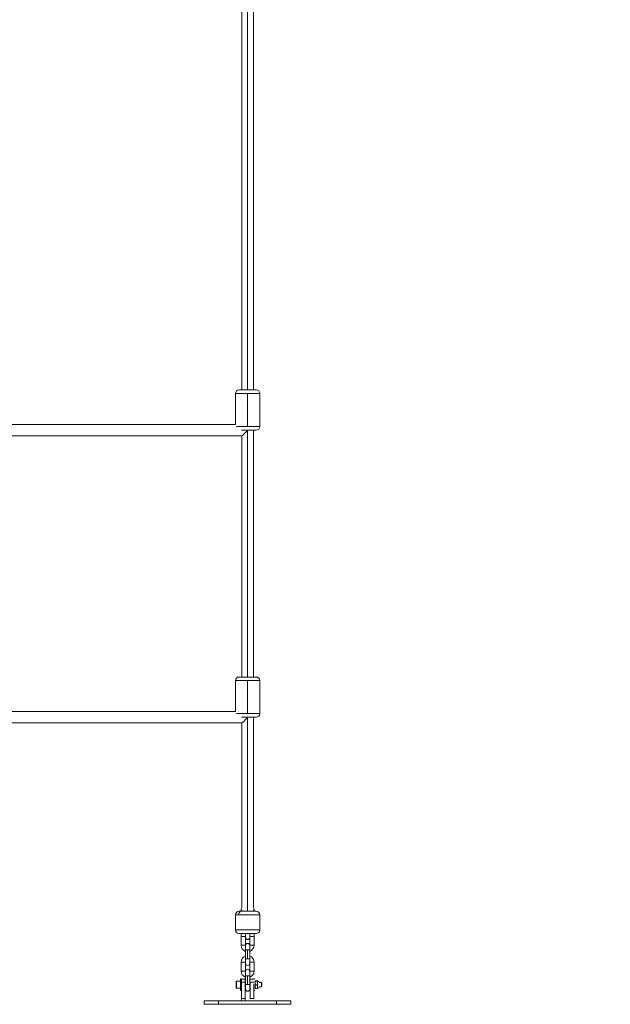
# Model space of a CAD drawing. Units: millimetres. Extents: x -808 to 7607, y -159 to 5589.
# Drawn here: x 2269 to 3091, y 2845 to 4217 of the extents above; entities that cross this region are included whole.
import ezdxf

# ---------------------------------------------------------------- set-up
doc = ezdxf.new("R2010")
doc.units = ezdxf.units.MM
doc.styles.get("Standard").update_dxf_attribs({"font": 'arial.ttf'})
doc.dimstyles.get("Standard").update_dxf_attribs({"dimtxt": 0.18, "dimasz": 0.18, "dimexe": 0.18, "dimexo": 0.0625, "dimgap": 0.09, "dimtad": 0, "dimtih": 1, "dimtoh": 1, "dimdec": 4, "dimzin": 0, "dimdsep": 46, "dimtxsty": 'Standard', "dimcen": 0.09, "dimadec": 0, "dimazin": 0, "dimtfac": 1, "dimtdec": 4, "dimtofl": 0, "dimtmove": 0, "dimatfit": 3, "dimfxl": 1, "dimtolj": 1, "dimtzin": 0, "dimarcsym": 0})

# ---------------------------------------------------------------- blocks, each defined once
blk = doc.blocks.new('*D23')
at = {"color": 0, "lineweight": -2, "transparency": 16777216}
for p, q in [((-510.1, 5298.9), (-510.1, 5389.1)), ((-430.1, 5388.9), (4793.8, 5388.9)), ((4873.8, 5298.9), (4873.8, 5389.1))]:
    blk.add_line(p, q, dxfattribs=at)
at = {"color": 0, "transparency": 16777216}
for points in [[(-430.1, 5402.3), (-430.1, 5375.6), (-510.1, 5388.9)], [(4793.8, 5402.3), (4793.8, 5375.6), (4873.8, 5388.9)]]:
    blk.add_solid(points, dxfattribs=at)
at = {"layer": 'Defpoints', "color": 0, "transparency": 16777216}
for p in [(4873.8, 5388.9), (4873.8, 3154.5), (-510.1, 3108.1)]:
    blk.add_point(p, dxfattribs=at)
at = {"color": 0, "transparency": 16777216, "insert": (2181.8, 5510.2), "char_height": 120, "attachment_point": 5}
blk.add_mtext('\\A1;540', dxfattribs=at)
blk = doc.blocks.new('FRONT')
at = {"color": 0, "linetype": 'Continuous', "lineweight": 0, "extrusion": (0, 1, 0)}
for p, q in [((1734.4, 9524.7), (1734.4, 8090)), ((1742.4, 8090), (1742.4, 9524.7)), ((1750.4, 9524.7), (1750.4, 8090)), ((1725.4, 8085), (1725.4, 8042)), ((1742.4, 8039), (1742.4, 8085)), ((1759.4, 8085), (1759.4, 8039)), ((1725.5, 8042), (1364.4, 8042)), ((1734.5, 8026), (1364.4, 8026)), ((1734.4, 8026), (1734.4, 7690)), ((1742.4, 7690), (1742.4, 8033.7)), ((1750.4, 8034), (1750.4, 7690)), ((1725.4, 7685), (1725.4, 7642)), ((1742.4, 7639), (1742.4, 7685)), ((1759.4, 7685), (1759.4, 7639)), ((1725.5, 7642), (1364.4, 7642)), ((1742.4, 7363.6), (1742.4, 7633.7)), ((1750.4, 7634), (1750.4, 7369)), ((1734.5, 7626), (1364.4, 7626)), ((1734.4, 7626), (1734.4, 7369.2)), ((1725.4, 7337.6), (1725.4, 7358.6)), ((1733.3, 7364.7), (1733.3, 7363.6)), ((1733.3, 7363.6), (1733.3, 7364.7)), ((1751.5, 7363.6), (1751.5, 7364.7)), ((1751.5, 7364.7), (1751.5, 7363.6)), ((1759.4, 7337.6), (1759.4, 7358.6)), ((1733.3, 7328.7), (1733.3, 7316.4)), ((1733.3, 7316.4), (1733.3, 7328.7)), ((1739.3, 7316.4), (1739.3, 7328.7)), ((1739.4, 7332.6), (1739.4, 7327.3)), ((1745.4, 7327.3), (1745.4, 7332.6)), ((1745.5, 7328.7), (1745.5, 7316.4)), ((1751.5, 7316.4), (1751.5, 7328.7)), ((1751.5, 7328.7), (1751.5, 7316.4)), ((1739.4, 7315.8), (1739.4, 7309.7)), ((1745.4, 7309.7), (1745.4, 7315.8)), ((1739.4, 7297.4), (1739.4, 7309.7)), ((1742.4, 7309.7), (1742.4, 7297.4)), ((1745.4, 7297.4), (1745.4, 7309.7)), ((1733.3, 7292.7), (1733.3, 7280.4)), ((1733.3, 7280.4), (1733.3, 7292.7)), ((1739.3, 7280.4), (1739.3, 7292.7)), ((1739.4, 7297.4), (1739.4, 7291.3)), ((1745.4, 7291.3), (1745.4, 7297.4)), ((1745.5, 7292.7), (1745.5, 7280.4)), ((1751.5, 7280.4), (1751.5, 7292.7)), ((1751.5, 7292.7), (1751.5, 7280.4)), ((1739.4, 7279.8), (1739.4, 7273.7)), ((1739.4, 7261.4), (1739.4, 7273.7)), ((1742.4, 7273.7), (1742.4, 7261.4)), ((1745.4, 7273.7), (1745.4, 7279.8)), ((1745.4, 7261.4), (1745.4, 7273.7)), ((1726.3, 7257), (1726.3, 7265.8)), ((1726.9, 7266.4), (1726.9, 7256.4)), ((1726.9, 7266.4), (1732.3, 7266.4)), ((1732.3, 7269.4), (1732.3, 7253.4)), ((1732.3, 7269.4), (1733.9, 7269.4)), ((1733.9, 7269.4), (1733.9, 7262.5)), ((1738.9, 7269), (1733.9, 7269)), ((1738.9, 7264.7), (1733.9, 7264.7)), ((1733.9, 7262.5), (1733.9, 7241.9)), ((1738.9, 7264.7), (1738.9, 7269)), ((1738.9, 7264.7), (1738.9, 7241.9)), ((1738.9, 7264.4), (1739.4, 7264.4)), ((1738.9, 7258.4), (1739.4, 7258.4)), ((1739.4, 7261.4), (1739.4, 7255.3)), ((1745.4, 7264.4), (1745.9, 7264.4)), ((1745.4, 7255.3), (1745.4, 7261.4)), ((1745.4, 7258.4), (1745.9, 7258.4)), ((1750.9, 7269), (1745.9, 7269)), ((1750.9, 7264.7), (1745.9, 7264.7)), ((1745.9, 7264.7), (1745.9, 7241.9)), ((1750.9, 7269.4), (1752.5, 7269.4)), ((1750.9, 7262.5), (1750.9, 7241.9)), ((1752.5, 7265.9), (1752.8, 7266.5)), ((1753.3, 7256.2), (1752.5, 7257.4)), ((1752.5, 7257), (1752.8, 7256.4)), ((1753.3, 7266.7), (1755.7, 7266.7)), ((1753.3, 7266.2), (1755.7, 7266.2)), ((1753.3, 7261), (1755.7, 7261)), ((1756.5, 7257.4), (1755.7, 7256.2)), ((1756.5, 7265.9), (1756.2, 7266.5)), ((1756.5, 7257), (1756.2, 7256.4)), ((1756.5, 7265.9), (1758.5, 7265.9)), ((1756.5, 7257), (1758.5, 7257)), ((1758.5, 7264.4), (1761.7, 7264.4)), ((1758.5, 7258.4), (1761.7, 7258.4)), ((1761.7, 7259.8), (1761.7, 7264.4)), ((1762.3, 7263.8), (1761.7, 7264.4)), ((1762.3, 7260.1), (1761.7, 7259.8)), ((1761.7, 7258.4), (1761.7, 7259.8)), ((1762.3, 7259.1), (1761.7, 7258.4)), ((1762.3, 7263.8), (1762.3, 7260.1)), ((1762.3, 7260.1), (1762.3, 7259.1)), ((1726.9, 7256.4), (1732.3, 7256.4)), ((1732.3, 7253.4), (1733.9, 7253.4)), ((1750.9, 7253.4), (1752.5, 7253.4)), ((1753.3, 7256.2), (1755.7, 7256.2)), ((1682, 7239), (1682, 7234)), ((1702, 7239), (1702, 7234)), ((1702, 7239), (1782.8, 7239)), ((1702, 7234), (1782.8, 7234)), ((1733.9, 7239), (1733.9, 7241.9)), ((1738.9, 7241.9), (1733.9, 7241.9)), ((1738.9, 7239), (1738.9, 7241.9)), ((1750.9, 7241.9), (1745.9, 7241.9)), ((1782.8, 7239), (1782.8, 7234)), ((1802.8, 7239), (1802.8, 7234))]:
    blk.add_line(p, q, dxfattribs=at)
at = {"color": 0, "linetype": 'Continuous', "lineweight": 0, "extrusion": (0, 0, -1)}
for centre, radius, start, end in [((-1730.4, 8085), 5, 0, 90), ((-1754.4, 8085), 5, 90, 180), ((-1754.4, 8085), 5, 90, 180), ((-1754.4, 8039), 5, 180, 270), ((-1730.4, 7685), 5, 0, 90), ((-1754.4, 7685), 5, 90, 180), ((-1754.4, 7685), 5, 90, 180), ((-1754.4, 7639), 5, 180, 270), ((-1742.4, 7364.7), 9.1, 0, 29.0016), ((-1742.4, 7364.7), 9.1, 152.0841, 180), ((-1730.4, 7358.6), 5, 0, 90), ((-1754.4, 7358.6), 5, 90, 180), ((-1730.4, 7337.6), 5, 270, 0), ((-1742.4, 7328.7), 9.1, 0, 25.029), ((-1742.4, 7327.3), 3, 180, 0), ((-1742.4, 7328.7), 9.1, 154.971, 180), ((-1754.4, 7337.6), 5, 180, 270), ((-1742.4, 7316.4), 9.1, 289.2488, 0), ((-1742.4, 7315.8), 3, 0, 180), ((-1742.4, 7316.4), 9.1, 180, 250.7512), ((-1742.4, 7292.7), 9.1, 0, 70.7512), ((-1742.4, 7292.7), 9.1, 109.2488, 180), ((-1742.4, 7291.3), 3, 180, 0), ((-1742.4, 7280.4), 9.1, 289.2488, 0), ((-1742.4, 7279.8), 3, 0, 180), ((-1742.4, 7280.4), 9.1, 180, 250.7512), ((-1726.9, 7265.8), 0.6, 0, 90), ((-1726.9, 7257), 0.6, 270, 0), ((-1742.4, 7255.3), 3, 180, 0)]:
    blk.add_arc(centre, radius, start, end, dxfattribs=at)
at = {"color": 0, "linetype": 'Continuous', "lineweight": 0}
for centre, start, end in [((1742.4, 7328.7), 165.4074, 180), ((1742.4, 7328.7), 165.4074, 180), ((1742.4, 7328.7), 0, 14.5926), ((1742.4, 7328.7), 0, 14.5926), ((1742.4, 7316.4), 180, 194.5926), ((1742.4, 7316.4), 180, 194.5926), ((1742.4, 7316.4), 345.4074, 0), ((1742.4, 7316.4), 345.4074, 0), ((1742.4, 7292.7), 165.4074, 180), ((1742.4, 7292.7), 165.4074, 180), ((1742.4, 7292.7), 0, 14.5926), ((1742.4, 7292.7), 0, 14.5926), ((1742.4, 7280.4), 180, 194.5926), ((1742.4, 7280.4), 180, 194.5926), ((1742.4, 7280.4), 345.4074, 0), ((1742.4, 7280.4), 345.4074, 0)]:
    blk.add_arc(centre, 3.1, start, end, dxfattribs=at)
at = {"color": 0, "linetype": 'Continuous', "lineweight": 0, "extrusion": (0, 0, -1)}
for centre, major_axis, ratio, start_param, end_param in [((1742.4, 8085), (-17, 0), 0, -0.000004, 1.570793), ((1742.4, 8085), (17, 0), 0, -1.570796, 0), ((1742.4, 8034), (12, 0), 0, -2.362545, -0.000007), ((1742.4, 8034), (8, 8), 0.024669, 1.595461, 3.116928), ((1742.4, 8034), (8, 8), 0.024669, 1.546134, 1.595461), ((1742.4, 7685), (-17, 0), 0, -0.000004, 1.570793), ((1742.4, 7685), (17, 0), 0, -1.570796, 0), ((1742.4, 7634), (12, 0), 0, -2.362536, 0.000002), ((1742.4, 7634), (8, 8), 0.024669, 1.595461, 3.116928), ((1742.4, 7634), (8, 8), 0.024669, 1.546134, 1.595461), ((1742.4, 7358.6), (-17, 0), 0, -0.000084, 0.732464), ((1742.4, 7358.6), (17, 0), 0, -2.409046, -0.000001), ((1742.4, 7332.6), (-12, 0), 0, -0.000081, 3.141511), ((1748.5, 7316.4), (-3, 0), 0, 0.00001, 3.141603), ((1748.5, 7280.4), (-3, 0), 0, -0.000012, 3.141581), ((1702, 7239), (-20, 0), 0, -0.000002, 1.570795), ((1702, 7234), (-20, 0), 0, -0.000002, 1.570795), ((1782.8, 7239), (20, 0), 0, -1.570796, 0), ((1782.8, 7234), (20, 0), 0, -1.570796, 0)]:
    blk.add_ellipse(centre, major_axis=major_axis, ratio=ratio, start_param=start_param, end_param=end_param, dxfattribs=at)
at = {"color": 0, "linetype": 'Continuous', "lineweight": 0}
for centre, major_axis, ratio, start_param, end_param in [((1742.4, 8090), (12, 0), 0, -0.00001, 3.141583), ((1742.4, 8039), (-17, 0), 0, -1.570796, -0.42546), ((1742.4, 8039), (17, 0), 0, 0.000004, 1.5708), ((1742.4, 7690), (12, 0), 0, 0.000003, 3.141596), ((1742.4, 7639), (-17, 0), 0, -1.570796, -0.42546), ((1742.4, 7639), (17, 0), 0, 0.000004, 1.5708), ((1733.5, 7358.6), (0, 5), 0.743473, 0, 1.570796), ((1742.4, 7363.6), (-12, 0), 0, -0.73255, -0.000002), ((1736.3, 7364.7), (-3, 0), 0, -1.082823, -0.000005), ((1742.4, 7363.6), (12, 0), 0, -0.000002, 2.409042), ((1748.5, 7364.7), (3, 0), 0, -0.000009, 1.043973), ((1742.4, 7337.6), (17, 0), 0, 0, 3.141593), ((1736.3, 7328.7), (3, 0), 0, -0.00001, 3.141582), ((1748.5, 7328.7), (3, 0), 0, -0.00001, 3.141582), ((1736.3, 7316.4), (3, 0), 0, -0.00001, 3.141582), ((1742.4, 7309.7), (-3, 0), 0, -1.570796, 0), ((1742.4, 7309.7), (3, 0), 0, 0.000012, 1.570808), ((1736.3, 7292.7), (3, 0), 0, -0.000001, 3.141592), ((1742.4, 7297.4), (-3, 0), 0, -1.570796, 0), ((1742.4, 7297.4), (3, 0), 0, 0.000012, 1.570808), ((1748.5, 7292.7), (3, 0), 0, -0.000007, 3.141585), ((1736.3, 7280.4), (3, 0), 0, -0.000007, 3.141585), ((1742.4, 7273.7), (-3, 0), 0, -1.570796, 0), ((1742.4, 7273.7), (3, 0), 0, 0.000012, 1.570808), ((1742.4, 7261.4), (-3, 0), 0, -1.570796, 0), ((1742.4, 7261.4), (3, 0), 0, 0.000012, 1.570808)]:
    blk.add_ellipse(centre, major_axis=major_axis, ratio=ratio, start_param=start_param, end_param=end_param, dxfattribs=at)
for points, weights in [([(1753.3, 7266.7), (1752.4, 7266.4), (1753.3, 7266.2)], [1, 1.15470053838, 1]), ([(1753.3, 7266.2), (1752.4, 7263.6), (1753.3, 7261)], [1, 1.15470053838, 1]), ([(1753.3, 7261), (1752.4, 7258.6), (1753.3, 7256.2)], [1, 1.15470053838, 1]), ([(1755.7, 7266.2), (1756.6, 7266.4), (1755.7, 7266.7)], [1, 1.15470053838, 1]), ([(1755.7, 7261), (1756.6, 7263.6), (1755.7, 7266.2)], [1, 1.15470053838, 1]), ([(1755.7, 7256.2), (1756.6, 7258.6), (1755.7, 7261)], [1, 1.15470053838, 1]), ([(1753.3, 7256.2), (1752.9, 7256.3), (1752.8, 7256.4)], [1, 1.06634484137, 1.07578441244]), ([(1756.2, 7256.4), (1756.1, 7256.3), (1755.7, 7256.2)], [1.07578441243, 1.06634484137, 1])]:
    blk.add_rational_spline(points, weights, degree=2, dxfattribs=at)

msp = doc.modelspace()

# ---------------------------------------------------------------- block references
msp.add_blockref('FRONT', (843.8, -4388.6))

# ---------------------------------------------------------------- dimensions: what is measured, and where the dimension line sits
dim = msp.add_linear_dim(base=(4873.8, 5388.9), p1=(-510.1, 3108.1), p2=(4873.8, 3154.5), text='540', dimstyle='Standard', override={"dimtxt": 120, "dimasz": 80, "dimgap": 60, "dimtad": 2, "dimtih": 0, "dimtoh": 0, "dimdec": 0, "dimfxl": 90, "dimfxlon": 1})
dim.commit()
dim.dimension.update_dxf_attribs({"geometry": '*D23', "text_midpoint": (2181.8, 5510.2)})

doc.saveas('drawing.dxf')
